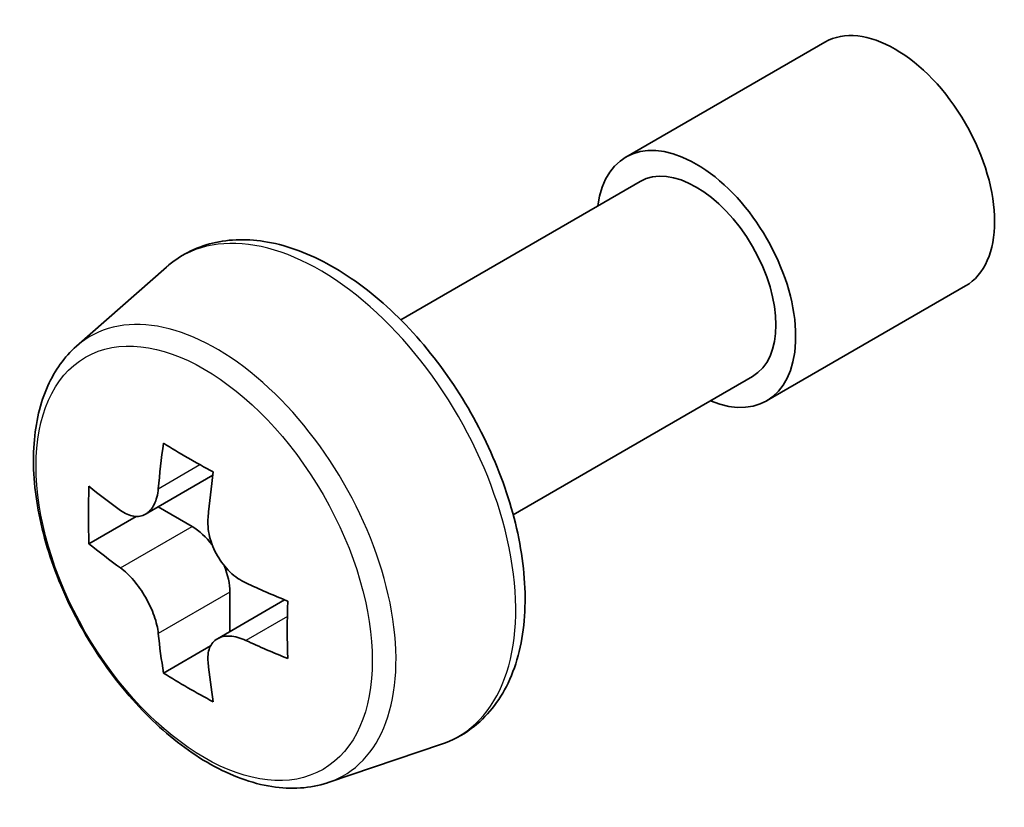
# Model space of a CAD drawing. Units: millimetres. Extents: x 36 to 6613, y 20 to 1003.
# Drawn here: x 728 to 732, y 247 to 250 of the extents above; entities that cross this region are included whole.
import ezdxf

# ---------------------------------------------------------------- set-up
doc = ezdxf.new("R2010")
doc.units = ezdxf.units.MM
doc.header["$LTSCALE"] = 2.5
doc.layers.add('Visible (ISO)', color=7, linetype='Continuous', lineweight=35)
doc.layers.add('Visible Narrow (ISO)', color=7, linetype='Continuous', lineweight=25)

msp = doc.modelspace()

# ---------------------------------------------------------------- linework, layer by layer
at = {"layer": 'Visible (ISO)'}
for p, q in [((730.5907, 249.692), (731.3942, 250.1559)), ((729.6804, 249.0352), (730.6475, 249.5936)), ((728.3704, 248.9284), (728.7337, 249.2477)), ((731.1588, 248.7079), (731.9624, 249.1718)), ((730.1349, 248.2479), (731.102, 248.8063)), ((728.9211, 248.4072), (728.6494, 248.2504)), ((728.7002, 248.2796), (728.8378, 248.2002)), ((728.6111, 248.2409), (728.4208, 248.1311)), ((728.9905, 247.9357), (728.9905, 247.7768)), ((729.2114, 247.9044), (728.9398, 247.7475)), ((728.9124, 247.719), (728.7221, 247.6091)), ((729.3874, 247.1668), (729.8456, 247.3218))]:
    msp.add_line(p, q, dxfattribs=at)
for centre, major_axis, start_param, end_param in [((731.6783, 249.6638), (-0.2841, 0.4921), 3.141593, 6.283185), ((730.8747, 249.1999), (-0.2841, 0.4921), 2.498092, 6.926686), ((730.8747, 249.1999), (-0.2273, 0.3936), 3.141593, 6.283185), ((731.0226, 249.4013), (-1.6513, -2.8602), 5.324888, 5.389189), ((731.123, 249.8072), (-3.2565, 0), 0.741765, 0.829031), ((731.2235, 249.2853), (1.6513, 2.8602), 2.183295, 2.247596), ((730.7213, 249.5752), (-1.6282, -2.8202), 5.454154, 5.54142), ((731.123, 249.4592), (-3.3026, 0), 0.612499, 0.6768), ((728.8378, 248.0239), (0.108, -0.187), 1.795062, 2.356194), ((731.123, 249.2273), (3.3026, 0), 3.754091, 3.818393), ((728.8378, 248.0239), (0.108, -0.187), 0.785398, 1.34653), ((731.123, 249.4592), (-3.3026, 0), 0.893996, 0.958298), ((731.5248, 249.1113), (1.6282, 2.8202), 2.312561, 2.399828), ((731.0226, 249.4013), (-1.6513, -2.8602), 5.606385, 5.670687), ((731.123, 249.2273), (3.3026, 0), 4.035589, 4.09989), ((731.2235, 249.2853), (1.6513, 2.8602), 2.464793, 2.529094), ((731.123, 248.8793), (3.2565, 0), 3.883358, 3.970624)]:
    msp.add_ellipse(centre, major_axis=major_axis, ratio=0.57735, start_param=start_param, end_param=end_param, dxfattribs=at)
for points, knots in [([(728.7337, 249.2477), (728.787, 249.2945), (728.8509, 249.3276), (728.9905, 249.3618), (729.0659, 249.3626), (729.2272, 249.3339), (729.3136, 249.301), (729.487, 249.2037), (729.574, 249.1378), (729.7372, 248.9813), (729.8134, 248.8907), (729.948, 248.6943), (730.0064, 248.5887), (730.1002, 248.372), (730.1355, 248.2611), (730.1792, 248.0438), (730.1875, 247.9375), (730.1739, 247.7397), (730.1521, 247.6481), (730.0786, 247.4945), (730.0284, 247.431), (729.9292, 247.3576), (729.8887, 247.3364), (729.8456, 247.3218)], [2.241251, 2.241251, 2.241251, 2.241251, 2.522748, 2.522748, 2.808711, 2.808711, 3.127556, 3.127556, 3.461065, 3.461065, 3.79366, 3.79366, 4.124442, 4.124442, 4.455434, 4.455434, 4.788481, 4.788481, 5.121112, 5.121112, 5.431954, 5.431954, 5.61273, 5.61273, 5.61273, 5.61273]), ([(728.3704, 248.9284), (728.3216, 248.8855), (728.2827, 248.8308), (728.2232, 248.6989), (728.205, 248.6199), (728.1923, 248.4445), (728.1996, 248.3473), (728.2392, 248.1478), (728.2717, 248.0455), (728.3578, 247.8466), (728.4113, 247.7499), (728.5342, 247.5708), (728.6036, 247.4884), (728.7525, 247.3457), (728.832, 247.2855), (728.9947, 247.1943), (729.078, 247.1634), (729.2377, 247.1384), (729.3145, 247.1427), (729.3856, 247.1662), (729.3865, 247.1665), (729.3874, 247.1668)], [4.041934, 4.041934, 4.041934, 4.041934, 4.32043, 4.32043, 4.632249, 4.632249, 4.965884, 4.965884, 5.300226, 5.300226, 5.632308, 5.632308, 5.964163, 5.964163, 6.297993, 6.297993, 6.632718, 6.632718, 6.949414, 6.949414, 6.95364, 6.95364, 6.95364, 6.95364]), ([(728.5484, 248.265), (728.5654, 248.2528), (728.584, 248.2444), (728.6192, 248.2392), (728.6359, 248.2425), (728.663, 248.2582), (728.6754, 248.2716), (728.6933, 248.3075), (728.699, 248.3299), (728.701, 248.3532)], [0, 0, 0, 0, 0.01793694, 0.01793694, 0.03587389, 0.03587389, 0.05381083, 0.05381083, 0.07174777, 0.07174777, 0.07174777, 0.07174777]), ([(728.9019, 248.2372), (728.8998, 248.2139), (728.9018, 248.1871), (728.915, 248.1333), (728.9262, 248.1063), (728.9533, 248.0592), (728.9711, 248.036), (729.0112, 247.9977), (729.0334, 247.9826), (729.0546, 247.9728)], [0, 0, 0, 0, 0.01793694, 0.01793694, 0.03587389, 0.03587389, 0.05381083, 0.05381083, 0.07174777, 0.07174777, 0.07174777, 0.07174777]), ([(728.701, 247.7686), (728.699, 247.7895), (728.6933, 247.8142), (728.6754, 247.8653), (728.663, 247.8916), (728.6359, 247.9387), (728.6192, 247.9625), (728.584, 248.0036), (728.5654, 248.0208), (728.5484, 248.0331)], [0, 0, 0, 0, 0.01793694, 0.01793694, 0.03587389, 0.03587389, 0.05381083, 0.05381083, 0.07174777, 0.07174777, 0.07174777, 0.07174777]), ([(729.0546, 247.7408), (729.0334, 247.7506), (729.0112, 247.757), (728.9711, 247.7594), (728.9533, 247.7554), (728.9262, 247.7397), (728.915, 247.7269), (728.9018, 247.6939), (728.8998, 247.6735), (728.9019, 247.6527)], [0, 0, 0, 0, 0.01793694, 0.01793694, 0.03587389, 0.03587389, 0.05381083, 0.05381083, 0.07174777, 0.07174777, 0.07174777, 0.07174777])]:
    msp.add_open_spline(points, degree=3, knots=knots, dxfattribs=at)
at = {"layer": 'Visible Narrow (ISO)'}
for p, q in [((728.701, 248.3532), (728.8691, 248.4502)), ((728.5484, 248.0331), (728.8378, 248.2002)), ((728.9905, 247.9357), (728.701, 247.7686)), ((729.2226, 247.8378), (729.0546, 247.7408))]:
    msp.add_line(p, q, dxfattribs=at)
for centre, major_axis, start_param, end_param in [((729.3538, 248.3218), (-0.5596, 0.9693), 3.026649, 6.398129), ((728.9376, 248.0815), (0.5119, -0.8866), 6.168242, 9.539721)]:
    msp.add_ellipse(centre, major_axis=major_axis, ratio=0.57735, start_param=start_param, end_param=end_param, dxfattribs=at)
msp.add_ellipse((728.8864, 248.0519), major_axis=(0.4802, -0.8318), ratio=0.57735, dxfattribs=at)

doc.saveas('drawing.dxf')
